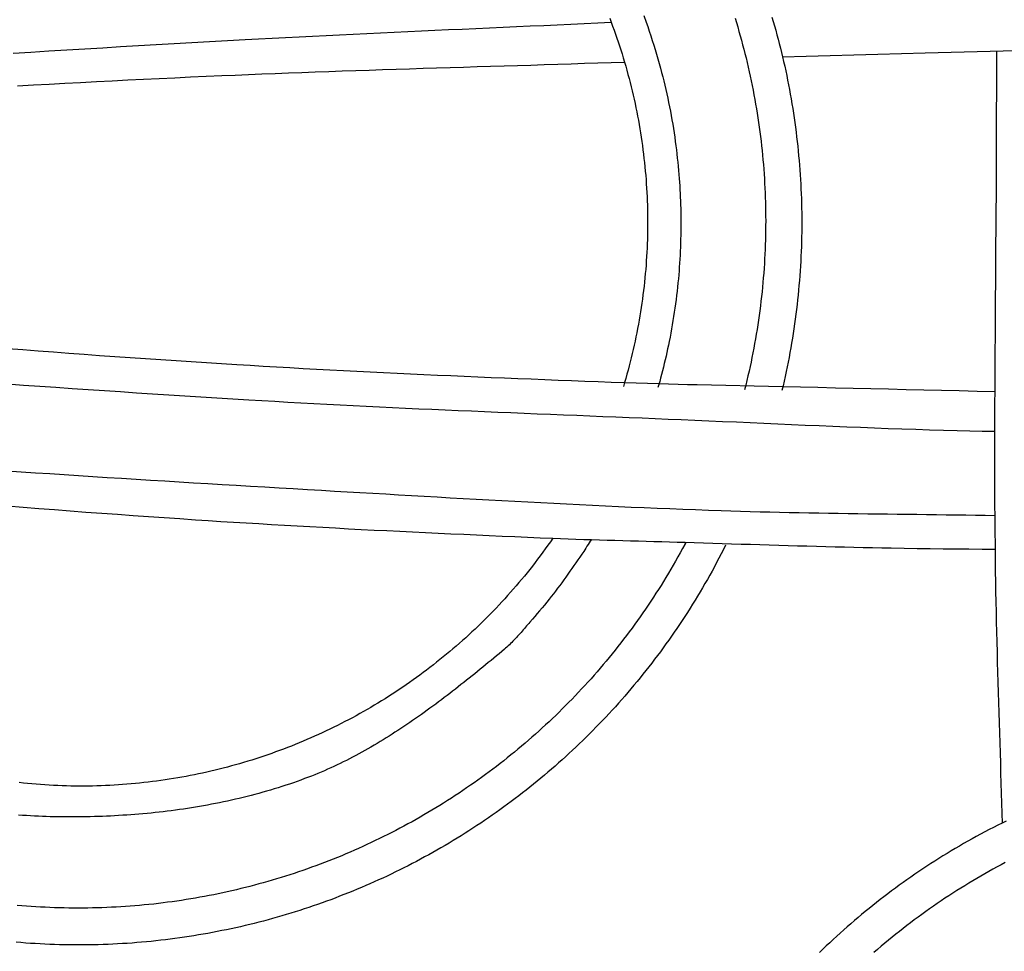
# Model space of a CAD drawing. Units: millimetres. Extents: x -44 to 154, y -76 to 76.
# Drawn here: x 46 to 70, y -17 to 5 of the extents above; entities that cross this region are included whole.
import ezdxf

# ---------------------------------------------------------------- set-up
doc = ezdxf.new("R2010")
doc.units = ezdxf.units.MM
doc.layers.add('Vector Layer 1', color=7, linetype='Continuous', lineweight=30)

msp = doc.modelspace()

# ---------------------------------------------------------------- linework, layer by layer
at = {"layer": 'Vector Layer 1', "color": 18, "lineweight": 30, "true_color": 0x000000, "extrusion": (0, 0, -1)}
for points in [[(-61.451, 5.012), (-61.508, 4.853), (-61.508, 4.853), (-61.546, 4.743), (-61.582, 4.633), (-61.618, 4.523), (-61.654, 4.412), (-61.688, 4.301), (-61.723, 4.19), (-61.756, 4.079), (-61.789, 3.968), (-61.821, 3.856), (-61.852, 3.744), (-61.852, 3.744), (-61.879, 3.642), (-61.905, 3.539), (-61.931, 3.436), (-61.955, 3.333), (-61.979, 3.229), (-62.003, 3.126), (-62.025, 3.022), (-62.047, 2.918), (-62.068, 2.814), (-62.088, 2.71), (-62.107, 2.606), (-62.126, 2.501), (-62.144, 2.396), (-62.161, 2.292), (-62.177, 2.187), (-62.192, 2.082), (-62.207, 1.977), (-62.207, 1.977), (-62.22, 1.878), (-62.233, 1.78), (-62.244, 1.682), (-62.255, 1.583), (-62.266, 1.485), (-62.275, 1.386), (-62.285, 1.287), (-62.293, 1.188), (-62.301, 1.09), (-62.301, 1.09), (-62.308, 1), (-62.313, 0.911), (-62.319, 0.821), (-62.323, 0.731), (-62.327, 0.642), (-62.33, 0.552), (-62.333, 0.462), (-62.336, 0.373), (-62.337, 0.283), (-62.339, 0.193), (-62.34, 0.104), (-62.341, 0.014), (-62.341, 0.014), (-62.34, -0.082), (-62.339, -0.177), (-62.337, -0.273), (-62.335, -0.368), (-62.332, -0.464), (-62.329, -0.559), (-62.325, -0.655), (-62.32, -0.75), (-62.315, -0.846), (-62.309, -0.941), (-62.303, -1.037), (-62.296, -1.132), (-62.288, -1.227), (-62.28, -1.322), (-62.27, -1.418), (-62.27, -1.418), (-62.26, -1.519), (-62.248, -1.62), (-62.236, -1.721), (-62.224, -1.822), (-62.211, -1.923), (-62.197, -2.023), (-62.182, -2.124), (-62.167, -2.224), (-62.151, -2.325), (-62.134, -2.425), (-62.117, -2.525), (-62.098, -2.625), (-62.08, -2.725), (-62.06, -2.825), (-62.06, -2.825), (-62.042, -2.914), (-62.023, -3.002), (-62.004, -3.09), (-61.984, -3.179), (-61.964, -3.267), (-61.943, -3.355), (-61.922, -3.443), (-61.9, -3.531), (-61.878, -3.619), (-61.855, -3.706), (-61.832, -3.793), (-61.832, -3.793), (-61.812, -3.864), (-61.791, -3.934)], [(-64.531, 4.971), (-64.562, 4.865), (-64.592, 4.76), (-64.622, 4.654), (-64.65, 4.548), (-64.679, 4.442), (-64.706, 4.335), (-64.733, 4.229), (-64.759, 4.122), (-64.785, 4.015), (-64.785, 4.015), (-64.785, 4.015), (-64.785, 4.015), (-64.811, 3.903), (-64.836, 3.791), (-64.86, 3.679), (-64.884, 3.566), (-64.907, 3.454), (-64.929, 3.341), (-64.951, 3.229), (-64.971, 3.116), (-64.991, 3.003), (-65.01, 2.89), (-65.029, 2.777), (-65.047, 2.664), (-65.064, 2.55), (-65.08, 2.437), (-65.095, 2.323), (-65.11, 2.209), (-65.124, 2.096), (-65.137, 1.982), (-65.15, 1.868), (-65.161, 1.754), (-65.172, 1.64), (-65.183, 1.526), (-65.192, 1.411), (-65.201, 1.297), (-65.209, 1.183), (-65.216, 1.068), (-65.222, 0.954), (-65.228, 0.839), (-65.233, 0.725), (-65.237, 0.61), (-65.24, 0.495), (-65.243, 0.381), (-65.245, 0.266), (-65.246, 0.151), (-65.246, 0.036), (-65.246, 0.036), (-65.246, -0.081), (-65.245, -0.197), (-65.243, -0.314), (-65.24, -0.431), (-65.237, -0.547), (-65.232, -0.664), (-65.227, -0.78), (-65.221, -0.897), (-65.215, -1.013), (-65.207, -1.13), (-65.199, -1.246), (-65.19, -1.362), (-65.18, -1.478), (-65.17, -1.595), (-65.158, -1.711), (-65.146, -1.826), (-65.133, -1.942), (-65.12, -2.058), (-65.105, -2.174), (-65.09, -2.289), (-65.074, -2.405), (-65.057, -2.52), (-65.04, -2.635), (-65.022, -2.751), (-65.002, -2.866), (-64.983, -2.981), (-64.962, -3.095), (-64.941, -3.21), (-64.918, -3.324), (-64.895, -3.439), (-64.872, -3.553), (-64.847, -3.667), (-64.822, -3.781), (-64.796, -3.895), (-64.769, -4.009)], [(-60.63, 4.944), (-60.666, 4.849), (-60.666, 4.849), (-60.701, 4.754), (-60.736, 4.66), (-60.77, 4.565), (-60.803, 4.469), (-60.835, 4.374), (-60.867, 4.278), (-60.898, 4.182), (-60.928, 4.086), (-60.957, 3.989), (-60.986, 3.892), (-60.986, 3.892), (-61.015, 3.793), (-61.043, 3.694), (-61.07, 3.595), (-61.096, 3.495), (-61.122, 3.396), (-61.147, 3.296), (-61.171, 3.196), (-61.195, 3.096), (-61.217, 2.995), (-61.239, 2.895), (-61.26, 2.794), (-61.281, 2.693), (-61.3, 2.592), (-61.319, 2.491), (-61.337, 2.39), (-61.355, 2.289), (-61.371, 2.187), (-61.387, 2.086), (-61.402, 1.984), (-61.416, 1.882), (-61.43, 1.78), (-61.442, 1.678), (-61.454, 1.576), (-61.466, 1.474), (-61.476, 1.372), (-61.486, 1.27), (-61.495, 1.167), (-61.503, 1.065), (-61.51, 0.962), (-61.517, 0.859), (-61.522, 0.757), (-61.527, 0.654), (-61.532, 0.551), (-61.535, 0.448), (-61.538, 0.345), (-61.54, 0.242), (-61.541, 0.139), (-61.541, 0.036), (-61.541, 0.036), (-61.541, -0.067), (-61.54, -0.169), (-61.538, -0.272), (-61.535, -0.375), (-61.532, -0.478), (-61.528, -0.58), (-61.523, -0.683), (-61.517, -0.786), (-61.51, -0.888), (-61.503, -0.99), (-61.495, -1.093), (-61.486, -1.195), (-61.476, -1.297), (-61.466, -1.399), (-61.455, -1.501), (-61.443, -1.603), (-61.43, -1.705), (-61.417, -1.807), (-61.402, -1.908), (-61.387, -2.01), (-61.372, -2.111), (-61.355, -2.212), (-61.338, -2.314), (-61.32, -2.415), (-61.301, -2.516), (-61.282, -2.616), (-61.261, -2.717), (-61.24, -2.817), (-61.218, -2.918), (-61.196, -3.018), (-61.173, -3.118), (-61.149, -3.218), (-61.124, -3.317), (-61.098, -3.417), (-61.072, -3.516), (-61.045, -3.615), (-61.017, -3.714), (-60.988, -3.813), (-60.959, -3.912)], [(-63.643, 4.945), (-63.675, 4.84), (-63.707, 4.734), (-63.738, 4.628), (-63.768, 4.522), (-63.797, 4.416), (-63.826, 4.309), (-63.854, 4.203), (-63.881, 4.096), (-63.907, 3.989), (-63.907, 3.989), (-63.934, 3.879), (-63.96, 3.768), (-63.984, 3.658), (-64.009, 3.548), (-64.032, 3.437), (-64.055, 3.326), (-64.077, 3.215), (-64.098, 3.104), (-64.118, 2.993), (-64.138, 2.882), (-64.157, 2.77), (-64.175, 2.659), (-64.192, 2.547), (-64.209, 2.435), (-64.224, 2.324), (-64.239, 2.212), (-64.254, 2.1), (-64.267, 1.987), (-64.28, 1.875), (-64.292, 1.763), (-64.303, 1.65), (-64.313, 1.538), (-64.323, 1.425), (-64.332, 1.313), (-64.34, 1.2), (-64.347, 1.087), (-64.354, 0.974), (-64.36, 0.861), (-64.365, 0.749), (-64.369, 0.636), (-64.373, 0.523), (-64.375, 0.409), (-64.377, 0.296), (-64.378, 0.183), (-64.379, 0.07), (-64.379, 0.07), (-64.378, -0.044), (-64.377, -0.158), (-64.375, -0.272), (-64.372, -0.386), (-64.369, -0.5), (-64.365, -0.613), (-64.359, -0.727), (-64.354, -0.841), (-64.347, -0.954), (-64.339, -1.068), (-64.331, -1.182), (-64.322, -1.295), (-64.312, -1.408), (-64.302, -1.522), (-64.291, -1.635), (-64.278, -1.748), (-64.265, -1.861), (-64.252, -1.974), (-64.237, -2.087), (-64.222, -2.2), (-64.206, -2.312), (-64.189, -2.425), (-64.172, -2.537), (-64.153, -2.65), (-64.134, -2.762), (-64.114, -2.874), (-64.094, -2.986), (-64.072, -3.098), (-64.05, -3.209), (-64.027, -3.321), (-64.003, -3.432), (-63.979, -3.543), (-63.953, -3.654), (-63.927, -3.765), (-63.901, -3.876), (-63.873, -3.987)], [(-64.785, 4.015), (-65.356, 4.032), (-65.928, 4.049), (-66.499, 4.065), (-67.071, 4.082), (-67.643, 4.097), (-68.214, 4.112), (-68.214, 4.112), (-68.838, 4.128), (-69.462, 4.143), (-70.086, 4.157), (-70.71, 4.171)], [(-46.158, -2.996), (-46.528, -3.024), (-46.897, -3.052), (-47.265, -3.08), (-47.634, -3.107), (-48.002, -3.134), (-48.371, -3.161), (-48.739, -3.187), (-49.106, -3.213), (-49.473, -3.239), (-49.84, -3.264), (-50.207, -3.288), (-50.573, -3.312), (-50.938, -3.336), (-51.303, -3.359), (-51.668, -3.382), (-51.668, -3.382), (-51.986, -3.401), (-52.305, -3.42), (-52.624, -3.438), (-52.944, -3.457), (-53.265, -3.474), (-53.586, -3.492), (-53.907, -3.509), (-54.229, -3.526), (-54.551, -3.542), (-54.874, -3.558), (-55.196, -3.574), (-55.519, -3.589), (-55.842, -3.605), (-56.165, -3.62), (-56.488, -3.634), (-56.811, -3.649), (-57.134, -3.663), (-57.457, -3.676), (-57.779, -3.69), (-58.102, -3.703), (-58.424, -3.717), (-58.746, -3.729), (-59.068, -3.742), (-59.389, -3.755), (-59.71, -3.767), (-60.03, -3.779), (-60.35, -3.791), (-60.669, -3.802), (-60.988, -3.814), (-60.988, -3.814), (-61.265, -3.823), (-61.541, -3.832), (-61.818, -3.84), (-61.818, -3.84), (-62.046, -3.847), (-62.274, -3.853), (-62.503, -3.859), (-62.731, -3.865), (-62.731, -3.865), (-64.792, -3.911), (-64.792, -3.911), (-65.213, -3.921), (-65.635, -3.93), (-66.058, -3.94), (-66.481, -3.95), (-66.905, -3.96), (-67.329, -3.97), (-67.754, -3.98), (-68.18, -3.99), (-68.606, -4), (-69.033, -4.01), (-69.46, -4.02), (-69.887, -4.03)], [(-46.155, -3.849), (-46.543, -3.877), (-46.932, -3.904), (-47.32, -3.93), (-47.708, -3.956), (-48.096, -3.983), (-48.484, -4.008), (-48.871, -4.034), (-49.258, -4.059), (-49.645, -4.084), (-50.031, -4.109), (-50.417, -4.133), (-50.803, -4.157), (-51.187, -4.182), (-51.572, -4.205), (-51.956, -4.229), (-51.956, -4.229), (-52.268, -4.248), (-52.58, -4.266), (-52.893, -4.284), (-53.206, -4.302), (-53.52, -4.319), (-53.834, -4.335), (-54.149, -4.352), (-54.464, -4.368), (-54.779, -4.383), (-55.094, -4.399), (-55.41, -4.414), (-55.726, -4.429), (-56.042, -4.443), (-56.359, -4.457), (-56.675, -4.472), (-56.992, -4.485), (-57.308, -4.499), (-57.625, -4.513), (-57.941, -4.526), (-58.257, -4.539), (-58.574, -4.552), (-58.89, -4.565), (-59.206, -4.578), (-59.521, -4.591), (-59.837, -4.603), (-60.152, -4.616), (-60.467, -4.629), (-60.781, -4.641), (-61.095, -4.654), (-61.409, -4.667), (-61.722, -4.68), (-62.034, -4.692), (-62.346, -4.705), (-62.346, -4.705), (-62.678, -4.72), (-63.01, -4.734), (-63.342, -4.749), (-63.674, -4.763), (-64.005, -4.778), (-64.337, -4.793), (-64.669, -4.807), (-65.001, -4.822), (-65.332, -4.836), (-65.664, -4.85), (-65.996, -4.864), (-66.328, -4.877), (-66.66, -4.891), (-66.992, -4.903), (-67.323, -4.916), (-67.655, -4.927), (-67.987, -4.938), (-68.319, -4.949), (-68.651, -4.959), (-68.983, -4.968), (-68.983, -4.968), (-69.283, -4.975), (-69.582, -4.981), (-69.882, -4.987)], [(-59.263, -7.557), (-59.204, -7.643), (-59.144, -7.727), (-59.083, -7.812), (-59.022, -7.896), (-58.96, -7.979), (-58.898, -8.062), (-58.835, -8.144), (-58.772, -8.226), (-58.708, -8.307), (-58.644, -8.387), (-58.579, -8.467), (-58.513, -8.547), (-58.447, -8.626), (-58.38, -8.704), (-58.313, -8.782), (-58.246, -8.859), (-58.177, -8.936), (-58.109, -9.012), (-58.039, -9.087), (-57.97, -9.162), (-57.899, -9.237), (-57.828, -9.311), (-57.757, -9.384), (-57.685, -9.457), (-57.613, -9.529), (-57.54, -9.6), (-57.467, -9.671), (-57.393, -9.742), (-57.319, -9.812), (-57.244, -9.881), (-57.169, -9.95), (-57.093, -10.018), (-57.017, -10.085), (-56.941, -10.152), (-56.864, -10.218), (-56.786, -10.284), (-56.708, -10.349), (-56.63, -10.413), (-56.551, -10.477), (-56.471, -10.541), (-56.392, -10.603), (-56.311, -10.665), (-56.231, -10.727), (-56.15, -10.788), (-56.068, -10.848), (-55.987, -10.908), (-55.904, -10.967), (-55.822, -11.025), (-55.738, -11.083), (-55.655, -11.14), (-55.571, -11.196), (-55.487, -11.252), (-55.402, -11.307), (-55.317, -11.362), (-55.231, -11.416), (-55.145, -11.469), (-55.059, -11.522), (-54.973, -11.574), (-54.886, -11.626), (-54.798, -11.676), (-54.711, -11.727), (-54.623, -11.776), (-54.534, -11.825), (-54.445, -11.873), (-54.356, -11.921), (-54.267, -11.968), (-54.177, -12.014), (-54.087, -12.059), (-53.996, -12.104), (-53.905, -12.149), (-53.814, -12.192), (-53.723, -12.235), (-53.631, -12.277), (-53.539, -12.319), (-53.446, -12.36), (-53.354, -12.4), (-53.261, -12.44), (-53.167, -12.479), (-53.074, -12.517), (-52.98, -12.554), (-52.886, -12.591), (-52.791, -12.627), (-52.696, -12.663), (-52.601, -12.698), (-52.506, -12.732), (-52.41, -12.765), (-52.315, -12.798), (-52.219, -12.83), (-52.122, -12.861), (-52.026, -12.892), (-51.929, -12.922), (-51.831, -12.951), (-51.734, -12.979), (-51.636, -13.007), (-51.539, -13.034), (-51.441, -13.061), (-51.342, -13.086), (-51.244, -13.111), (-51.145, -13.135), (-51.046, -13.159), (-50.947, -13.182), (-50.847, -13.204), (-50.748, -13.225), (-50.648, -13.246), (-50.548, -13.266), (-50.448, -13.285), (-50.347, -13.303), (-50.247, -13.321), (-50.146, -13.338), (-50.045, -13.354), (-49.944, -13.369), (-49.842, -13.384), (-49.741, -13.398), (-49.639, -13.411), (-49.538, -13.424), (-49.436, -13.435), (-49.333, -13.446), (-49.231, -13.457), (-49.129, -13.466), (-49.026, -13.475), (-48.923, -13.483), (-48.821, -13.49), (-48.718, -13.496), (-48.614, -13.502), (-48.511, -13.507), (-48.408, -13.511), (-48.304, -13.514), (-48.201, -13.517), (-48.097, -13.518), (-47.993, -13.519), (-47.889, -13.52), (-47.785, -13.519), (-47.785, -13.519), (-47.681, -13.517), (-47.576, -13.515), (-47.472, -13.511), (-47.367, -13.507), (-47.263, -13.502), (-47.159, -13.496), (-47.055, -13.49), (-46.952, -13.483), (-46.848, -13.475), (-46.745, -13.466), (-46.641, -13.456), (-46.538, -13.446), (-46.435, -13.435)], [(-63.415, -7.728), (-63.363, -7.832), (-63.31, -7.936), (-63.256, -8.039), (-63.201, -8.142), (-63.146, -8.245), (-63.09, -8.347), (-63.034, -8.448), (-62.977, -8.549), (-62.919, -8.65), (-62.861, -8.75), (-62.802, -8.85), (-62.743, -8.949), (-62.683, -9.047), (-62.622, -9.146), (-62.561, -9.243), (-62.499, -9.341), (-62.437, -9.437), (-62.374, -9.534), (-62.31, -9.629), (-62.246, -9.725), (-62.181, -9.82), (-62.116, -9.914), (-62.05, -10.008), (-61.983, -10.101), (-61.916, -10.194), (-61.848, -10.286), (-61.78, -10.378), (-61.711, -10.469), (-61.642, -10.56), (-61.572, -10.65), (-61.501, -10.74), (-61.43, -10.829), (-61.359, -10.918), (-61.287, -11.006), (-61.214, -11.094), (-61.141, -11.181), (-61.067, -11.268), (-60.993, -11.354), (-60.918, -11.439), (-60.843, -11.524), (-60.767, -11.609), (-60.691, -11.693), (-60.614, -11.776), (-60.536, -11.859), (-60.458, -11.941), (-60.38, -12.023), (-60.301, -12.105), (-60.222, -12.185), (-60.142, -12.265), (-60.062, -12.345), (-59.981, -12.424), (-59.899, -12.503), (-59.817, -12.581), (-59.735, -12.658), (-59.652, -12.735), (-59.569, -12.811), (-59.485, -12.887), (-59.401, -12.962), (-59.316, -13.037), (-59.231, -13.111), (-59.146, -13.184), (-59.06, -13.257), (-58.973, -13.329), (-58.886, -13.401), (-58.799, -13.472), (-58.711, -13.543), (-58.623, -13.613), (-58.534, -13.682), (-58.445, -13.751), (-58.355, -13.819), (-58.265, -13.887), (-58.175, -13.954), (-58.084, -14.02), (-57.992, -14.086), (-57.901, -14.151), (-57.809, -14.216), (-57.716, -14.28), (-57.623, -14.344), (-57.53, -14.406), (-57.436, -14.469), (-57.342, -14.53), (-57.247, -14.591), (-57.153, -14.652), (-57.057, -14.711), (-56.962, -14.771), (-56.866, -14.829), (-56.769, -14.887), (-56.672, -14.944), (-56.575, -15.001), (-56.478, -15.057), (-56.38, -15.112), (-56.281, -15.167), (-56.183, -15.221), (-56.084, -15.275), (-55.984, -15.328), (-55.885, -15.38), (-55.785, -15.432), (-55.684, -15.483), (-55.583, -15.533), (-55.482, -15.583), (-55.381, -15.632), (-55.279, -15.68), (-55.177, -15.728), (-55.075, -15.775), (-54.972, -15.821), (-54.869, -15.867), (-54.766, -15.912), (-54.662, -15.956), (-54.558, -16), (-54.454, -16.043), (-54.349, -16.086), (-54.244, -16.127), (-54.139, -16.168), (-54.034, -16.209), (-53.928, -16.249), (-53.822, -16.288), (-53.716, -16.326), (-53.609, -16.364), (-53.502, -16.401), (-53.395, -16.437), (-53.288, -16.473), (-53.18, -16.508), (-53.072, -16.542), (-52.964, -16.575), (-52.855, -16.608), (-52.747, -16.64), (-52.638, -16.672), (-52.528, -16.703), (-52.419, -16.733), (-52.309, -16.762), (-52.199, -16.791), (-52.089, -16.819), (-51.978, -16.846), (-51.868, -16.873), (-51.757, -16.898), (-51.646, -16.924), (-51.534, -16.948), (-51.423, -16.972), (-51.311, -16.994), (-51.199, -17.017), (-51.087, -17.038), (-50.974, -17.059), (-50.862, -17.079), (-50.749, -17.098), (-50.636, -17.117), (-50.523, -17.135), (-50.409, -17.152), (-50.296, -17.168), (-50.182, -17.184), (-50.068, -17.199), (-49.954, -17.213), (-49.84, -17.226), (-49.725, -17.239), (-49.61, -17.251), (-49.496, -17.262), (-49.381, -17.272), (-49.266, -17.282), (-49.15, -17.291), (-49.035, -17.299), (-48.919, -17.306), (-48.804, -17.313), (-48.688, -17.319), (-48.572, -17.324), (-48.455, -17.328), (-48.339, -17.331), (-48.223, -17.334), (-48.106, -17.336), (-47.989, -17.337), (-47.873, -17.338), (-47.873, -17.338), (-47.756, -17.337), (-47.639, -17.336), (-47.522, -17.334), (-47.406, -17.331), (-47.289, -17.328), (-47.173, -17.324), (-47.057, -17.319), (-46.941, -17.313), (-46.825, -17.306), (-46.709, -17.299), (-46.594, -17.291), (-46.479, -17.282), (-46.364, -17.272)], [(-62.434, -7.706), (-62.466, -7.656), (-62.466, -7.656), (-62.434, -7.707), (-62.434, -7.707), (-62.38, -7.807), (-62.325, -7.908), (-62.27, -8.007), (-62.214, -8.107), (-62.157, -8.205), (-62.1, -8.304), (-62.042, -8.401), (-61.983, -8.499), (-61.924, -8.596), (-61.864, -8.692), (-61.804, -8.788), (-61.743, -8.883), (-61.681, -8.978), (-61.619, -9.072), (-61.556, -9.166), (-61.493, -9.26), (-61.429, -9.352), (-61.364, -9.445), (-61.299, -9.537), (-61.233, -9.628), (-61.167, -9.719), (-61.1, -9.809), (-61.033, -9.899), (-60.965, -9.988), (-60.896, -10.077), (-60.827, -10.165), (-60.758, -10.253), (-60.687, -10.34), (-60.617, -10.427), (-60.545, -10.513), (-60.473, -10.598), (-60.401, -10.683), (-60.328, -10.768), (-60.255, -10.852), (-60.181, -10.935), (-60.106, -11.018), (-60.031, -11.1), (-59.956, -11.182), (-59.879, -11.263), (-59.803, -11.344), (-59.726, -11.424), (-59.648, -11.504), (-59.57, -11.583), (-59.491, -11.661), (-59.412, -11.739), (-59.333, -11.817), (-59.253, -11.893), (-59.172, -11.97), (-59.091, -12.045), (-59.009, -12.12), (-58.927, -12.195), (-58.845, -12.269), (-58.762, -12.342), (-58.679, -12.415), (-58.595, -12.487), (-58.51, -12.559), (-58.426, -12.63), (-58.34, -12.7), (-58.255, -12.77), (-58.168, -12.839), (-58.082, -12.908), (-57.995, -12.976), (-57.907, -13.044), (-57.819, -13.111), (-57.731, -13.177), (-57.642, -13.243), (-57.553, -13.308), (-57.463, -13.372), (-57.373, -13.436), (-57.283, -13.499), (-57.192, -13.562), (-57.101, -13.624), (-57.009, -13.685), (-56.917, -13.746), (-56.825, -13.806), (-56.732, -13.866), (-56.638, -13.925), (-56.545, -13.983), (-56.451, -14.041), (-56.356, -14.098), (-56.262, -14.155), (-56.166, -14.21), (-56.071, -14.266), (-55.975, -14.32), (-55.879, -14.374), (-55.782, -14.427), (-55.685, -14.48), (-55.588, -14.532), (-55.49, -14.583), (-55.392, -14.634), (-55.294, -14.684), (-55.195, -14.733), (-55.096, -14.782), (-54.996, -14.83), (-54.897, -14.877), (-54.796, -14.924), (-54.696, -14.97), (-54.595, -15.016), (-54.494, -15.06), (-54.393, -15.104), (-54.291, -15.148), (-54.189, -15.191), (-54.087, -15.233), (-53.984, -15.274), (-53.882, -15.315), (-53.778, -15.355), (-53.675, -15.394), (-53.571, -15.433), (-53.467, -15.471), (-53.363, -15.508), (-53.258, -15.545), (-53.153, -15.581), (-53.048, -15.616), (-52.943, -15.65), (-52.837, -15.684), (-52.731, -15.717), (-52.625, -15.75), (-52.518, -15.781), (-52.411, -15.812), (-52.304, -15.843), (-52.197, -15.872), (-52.09, -15.901), (-51.982, -15.929), (-51.874, -15.957), (-51.766, -15.984), (-51.657, -16.01), (-51.549, -16.035), (-51.44, -16.059), (-51.331, -16.083), (-51.221, -16.106), (-51.112, -16.129), (-51.002, -16.15), (-50.892, -16.171), (-50.782, -16.192), (-50.672, -16.211), (-50.561, -16.23), (-50.45, -16.248), (-50.339, -16.265), (-50.228, -16.281), (-50.117, -16.297), (-50.005, -16.312), (-49.894, -16.326), (-49.782, -16.34), (-49.67, -16.353), (-49.557, -16.365), (-49.445, -16.376), (-49.333, -16.386), (-49.22, -16.396), (-49.107, -16.405), (-48.994, -16.413), (-48.881, -16.421), (-48.768, -16.427), (-48.654, -16.433), (-48.541, -16.438), (-48.427, -16.442), (-48.313, -16.446), (-48.199, -16.449), (-48.085, -16.451), (-47.971, -16.452), (-47.856, -16.452), (-47.856, -16.452), (-47.742, -16.452), (-47.628, -16.451), (-47.515, -16.449), (-47.401, -16.446), (-47.287, -16.442), (-47.174, -16.438), (-47.061, -16.433), (-46.948, -16.427), (-46.835, -16.421), (-46.722, -16.414), (-46.61, -16.405), (-46.498, -16.397), (-46.385, -16.387)], [(-60.189, -7.591), (-60.163, -7.631), (-60.137, -7.672), (-60.111, -7.712), (-60.084, -7.753), (-60.058, -7.794), (-60.032, -7.834), (-60.005, -7.874), (-60.005, -7.874), (-59.958, -7.942), (-59.911, -8.011), (-59.864, -8.079), (-59.816, -8.148), (-59.769, -8.217), (-59.721, -8.285), (-59.673, -8.354), (-59.625, -8.422), (-59.576, -8.491), (-59.527, -8.559), (-59.478, -8.627), (-59.428, -8.694), (-59.378, -8.762), (-59.327, -8.829), (-59.276, -8.895), (-59.225, -8.961), (-59.173, -9.027), (-59.173, -9.027), (-59.117, -9.097), (-59.06, -9.166), (-59.004, -9.235), (-58.946, -9.303), (-58.889, -9.371), (-58.83, -9.439), (-58.772, -9.507), (-58.713, -9.574), (-58.713, -9.574), (-58.686, -9.605), (-58.659, -9.636), (-58.633, -9.667), (-58.606, -9.698), (-58.579, -9.729), (-58.552, -9.76), (-58.525, -9.791), (-58.499, -9.822), (-58.471, -9.853), (-58.444, -9.884), (-58.417, -9.914), (-58.389, -9.944), (-58.362, -9.974), (-58.334, -10.004), (-58.305, -10.034), (-58.277, -10.063), (-58.248, -10.091), (-58.219, -10.12), (-58.189, -10.148), (-58.159, -10.175), (-58.129, -10.202), (-58.098, -10.228), (-58.098, -10.228), (-58.035, -10.281), (-57.971, -10.335), (-57.906, -10.388), (-57.842, -10.442), (-57.778, -10.495), (-57.713, -10.549), (-57.648, -10.602), (-57.583, -10.655), (-57.518, -10.709), (-57.452, -10.762), (-57.387, -10.815), (-57.321, -10.868), (-57.255, -10.921), (-57.189, -10.974), (-57.122, -11.027), (-57.056, -11.079), (-56.989, -11.132), (-56.922, -11.184), (-56.855, -11.236), (-56.788, -11.288), (-56.72, -11.34), (-56.652, -11.391), (-56.584, -11.443), (-56.516, -11.494), (-56.448, -11.545), (-56.38, -11.595), (-56.311, -11.646), (-56.242, -11.696), (-56.173, -11.745), (-56.104, -11.795), (-56.034, -11.844), (-55.964, -11.893), (-55.894, -11.941), (-55.824, -11.989), (-55.754, -12.037), (-55.683, -12.084), (-55.613, -12.132), (-55.542, -12.178), (-55.47, -12.224), (-55.399, -12.27), (-55.327, -12.315), (-55.256, -12.36), (-55.184, -12.405), (-55.111, -12.449), (-55.039, -12.492), (-54.966, -12.535), (-54.893, -12.578), (-54.82, -12.62), (-54.747, -12.661), (-54.673, -12.702), (-54.599, -12.743), (-54.525, -12.783), (-54.451, -12.822), (-54.377, -12.861), (-54.302, -12.899), (-54.227, -12.936), (-54.152, -12.973), (-54.076, -13.009), (-54.001, -13.045), (-53.925, -13.08), (-53.849, -13.114), (-53.772, -13.148), (-53.696, -13.181), (-53.619, -13.213), (-53.542, -13.245), (-53.464, -13.276), (-53.387, -13.306), (-53.387, -13.306), (-53.297, -13.339), (-53.208, -13.372), (-53.117, -13.405), (-53.027, -13.437), (-52.936, -13.468), (-52.845, -13.498), (-52.753, -13.528), (-52.661, -13.557), (-52.569, -13.586), (-52.477, -13.613), (-52.384, -13.641), (-52.291, -13.667), (-52.198, -13.693), (-52.104, -13.718), (-52.01, -13.743), (-51.916, -13.767), (-51.822, -13.79), (-51.728, -13.813), (-51.633, -13.835), (-51.538, -13.857), (-51.443, -13.878), (-51.347, -13.898), (-51.252, -13.918), (-51.156, -13.937), (-51.06, -13.956), (-50.964, -13.974), (-50.868, -13.991), (-50.772, -14.008), (-50.675, -14.024), (-50.579, -14.04), (-50.482, -14.055), (-50.385, -14.069), (-50.288, -14.083), (-50.191, -14.097), (-50.094, -14.109), (-49.997, -14.122), (-49.9, -14.133), (-49.802, -14.145), (-49.705, -14.155), (-49.607, -14.165), (-49.51, -14.175), (-49.413, -14.184), (-49.315, -14.193), (-49.218, -14.201), (-49.12, -14.208), (-49.023, -14.215), (-48.925, -14.221), (-48.828, -14.227), (-48.73, -14.233), (-48.633, -14.238), (-48.536, -14.242), (-48.439, -14.246), (-48.341, -14.25), (-48.244, -14.253), (-48.147, -14.255), (-48.051, -14.257), (-47.954, -14.259), (-47.857, -14.26), (-47.761, -14.26), (-47.664, -14.26), (-47.568, -14.26), (-47.472, -14.259), (-47.376, -14.258), (-47.28, -14.256), (-47.184, -14.254), (-47.184, -14.254), (-47.089, -14.252), (-46.994, -14.248), (-46.899, -14.244), (-46.804, -14.24), (-46.709, -14.235), (-46.613, -14.229), (-46.518, -14.223), (-46.422, -14.216)]]:
    msp.add_lwpolyline(points, dxfattribs=at)
at = {"layer": 'Vector Layer 1', "color": 18, "lineweight": 30, "true_color": 0x000000}
for points in [[(46.29, 4.106), (46.721, 4.132), (47.152, 4.159), (47.583, 4.185), (48.013, 4.211), (48.444, 4.237), (48.873, 4.262), (49.302, 4.288), (49.731, 4.313), (50.16, 4.337), (50.587, 4.362), (51.015, 4.386), (51.441, 4.409), (51.867, 4.432), (51.867, 4.432), (52.19, 4.45), (52.514, 4.467), (52.838, 4.483), (53.163, 4.5), (53.488, 4.516), (53.814, 4.532), (54.14, 4.548), (54.466, 4.564), (54.793, 4.579), (55.12, 4.595), (55.448, 4.61), (55.775, 4.625), (56.103, 4.64), (56.43, 4.655), (56.758, 4.67), (57.085, 4.685), (57.412, 4.7), (57.739, 4.715), (58.066, 4.729), (58.393, 4.744), (58.719, 4.759), (59.045, 4.774), (59.37, 4.789), (59.695, 4.804), (60.019, 4.819), (60.343, 4.834), (60.666, 4.849)], [(69.927, 4.153), (69.926, 3.804), (69.925, 3.455), (69.924, 3.106), (69.923, 2.757), (69.922, 2.409), (69.921, 2.061), (69.92, 1.714), (69.919, 1.367), (69.918, 1.021), (69.916, 0.675), (69.915, 0.33), (69.915, 0.33), (69.898, -2.239), (69.882, -4.808), (69.882, -4.808), (69.882, -5.394), (69.882, -5.98), (69.882, -6.567), (69.882, -6.567), (69.886, -7.225), (69.891, -7.883), (69.891, -7.883), (69.894, -8.122), (69.898, -8.362), (69.902, -8.603), (69.906, -8.843), (69.911, -9.085), (69.916, -9.326), (69.922, -9.568), (69.928, -9.81), (69.934, -10.052), (69.941, -10.295), (69.947, -10.538), (69.954, -10.78), (69.961, -11.023), (69.968, -11.266), (69.976, -11.509), (69.983, -11.751), (69.991, -11.994), (69.998, -12.236), (70.005, -12.479), (70.013, -12.721), (70.02, -12.963), (70.027, -13.204), (70.035, -13.445), (70.041, -13.686), (70.048, -13.926), (70.055, -14.166), (70.061, -14.406)], [(46.399, 3.321), (46.778, 3.342), (47.157, 3.362), (47.536, 3.382), (47.915, 3.402), (48.293, 3.421), (48.671, 3.441), (49.049, 3.46), (49.426, 3.478), (49.803, 3.496), (50.18, 3.514), (50.556, 3.532), (50.931, 3.549), (51.306, 3.565), (51.306, 3.565), (51.625, 3.579), (51.945, 3.592), (52.266, 3.605), (52.588, 3.618), (52.91, 3.63), (53.232, 3.642), (53.555, 3.654), (53.878, 3.666), (54.201, 3.677), (54.525, 3.688), (54.849, 3.699), (55.173, 3.71), (55.497, 3.72), (55.821, 3.73), (56.145, 3.741), (56.47, 3.751), (56.794, 3.761), (57.118, 3.771), (57.442, 3.781), (57.766, 3.791), (58.09, 3.8), (58.413, 3.81), (58.736, 3.82), (59.059, 3.83), (59.382, 3.84), (59.704, 3.85), (60.025, 3.861), (60.346, 3.871), (60.666, 3.882), (60.986, 3.892)], [(46.141, -5.936), (46.485, -5.959), (46.83, -5.982), (47.174, -6.005), (47.519, -6.028), (47.864, -6.05), (48.209, -6.073), (48.555, -6.095), (48.9, -6.116), (49.245, -6.138), (49.59, -6.16), (49.935, -6.181), (50.279, -6.202), (50.624, -6.223), (50.968, -6.244), (51.312, -6.264), (51.655, -6.285), (51.998, -6.305), (52.341, -6.325), (52.683, -6.345), (53.025, -6.365), (53.366, -6.385), (53.706, -6.405), (53.706, -6.405), (54.013, -6.423), (54.321, -6.441), (54.628, -6.458), (54.937, -6.476), (55.246, -6.494), (55.555, -6.512), (55.865, -6.53), (56.175, -6.548), (56.485, -6.566), (56.796, -6.583), (57.106, -6.601), (57.417, -6.618), (57.729, -6.635), (58.04, -6.652), (58.351, -6.669), (58.662, -6.686), (58.974, -6.702), (59.285, -6.718), (59.596, -6.734), (59.907, -6.749), (60.218, -6.764), (60.529, -6.779), (60.839, -6.794), (61.149, -6.808), (61.459, -6.821), (61.769, -6.835), (62.078, -6.847), (62.387, -6.86), (62.695, -6.871), (63.003, -6.883), (63.31, -6.894), (63.31, -6.894), (63.542, -6.901), (63.776, -6.908), (64.009, -6.915), (64.243, -6.921), (64.477, -6.927), (64.712, -6.933), (64.947, -6.938), (65.182, -6.942), (65.418, -6.947), (65.653, -6.951), (65.889, -6.955), (66.125, -6.958), (66.361, -6.962), (66.597, -6.965), (66.833, -6.968), (67.069, -6.971), (67.305, -6.974), (67.541, -6.977), (67.777, -6.98), (68.012, -6.983), (68.247, -6.986), (68.482, -6.988), (68.717, -6.992), (68.952, -6.995), (69.186, -6.998), (69.419, -7.002), (69.653, -7.005), (69.885, -7.009)], [(46.153, -6.783), (46.532, -6.813), (46.91, -6.842), (47.288, -6.871), (47.666, -6.9), (48.043, -6.928), (48.42, -6.955), (48.797, -6.983), (49.173, -7.01), (49.549, -7.036), (49.925, -7.062), (50.3, -7.087), (50.674, -7.112), (50.674, -7.112), (50.978, -7.132), (51.282, -7.152), (51.587, -7.171), (51.893, -7.189), (52.199, -7.208), (52.505, -7.226), (52.812, -7.244), (53.119, -7.261), (53.427, -7.279), (53.734, -7.296), (54.042, -7.312), (54.351, -7.329), (54.659, -7.345), (54.967, -7.361), (55.275, -7.376), (55.584, -7.391), (55.892, -7.407), (56.2, -7.421), (56.508, -7.436), (56.815, -7.45), (57.123, -7.464), (57.43, -7.478), (57.737, -7.492), (58.043, -7.505), (58.349, -7.519), (58.654, -7.532), (58.959, -7.545), (59.263, -7.557), (59.263, -7.557), (59.448, -7.565), (59.634, -7.572), (59.82, -7.578), (60.007, -7.585), (60.194, -7.591), (60.382, -7.597), (60.569, -7.603), (60.757, -7.608), (60.945, -7.614), (61.132, -7.619), (61.32, -7.624), (61.507, -7.629), (61.695, -7.634), (61.881, -7.639), (62.068, -7.645), (62.254, -7.65), (62.439, -7.655), (62.439, -7.655), (62.662, -7.662), (62.886, -7.669), (63.111, -7.675), (63.336, -7.682), (63.561, -7.69), (63.787, -7.697), (64.013, -7.704), (64.239, -7.711), (64.465, -7.718), (64.692, -7.725), (64.918, -7.732), (65.145, -7.738), (65.371, -7.745), (65.598, -7.751), (65.824, -7.758), (66.05, -7.764), (66.275, -7.769), (66.501, -7.775), (66.726, -7.78), (66.95, -7.784), (67.174, -7.789), (67.398, -7.793), (67.398, -7.793), (67.708, -7.798), (68.019, -7.802), (68.33, -7.806), (68.642, -7.81), (68.954, -7.814), (69.266, -7.817), (69.579, -7.82), (69.891, -7.822)], [(70.157, -14.359), (70.061, -14.406), (70.061, -14.406), (69.956, -14.458), (69.852, -14.511), (69.749, -14.565), (69.646, -14.619), (69.543, -14.675), (69.441, -14.73), (69.339, -14.786), (69.237, -14.843), (69.137, -14.901), (69.036, -14.959), (68.936, -15.018), (68.837, -15.077), (68.738, -15.137), (68.639, -15.198), (68.541, -15.259), (68.444, -15.321), (68.347, -15.383), (68.25, -15.446), (68.154, -15.51), (68.059, -15.574), (67.964, -15.639), (67.869, -15.704), (67.775, -15.77), (67.682, -15.837), (67.589, -15.904), (67.496, -15.971), (67.404, -16.04), (67.312, -16.108), (67.221, -16.178), (67.131, -16.248), (67.041, -16.318), (66.951, -16.389), (66.863, -16.461), (66.774, -16.533), (66.686, -16.605), (66.599, -16.679), (66.512, -16.752), (66.426, -16.827), (66.34, -16.901), (66.255, -16.977), (66.17, -17.052), (66.086, -17.129), (66.002, -17.206), (65.919, -17.283), (65.836, -17.361), (65.754, -17.439), (65.673, -17.518)], [(70.139, -15.356), (70.039, -15.409), (69.941, -15.462), (69.842, -15.516), (69.744, -15.571), (69.646, -15.626), (69.549, -15.682), (69.452, -15.739), (69.355, -15.796), (69.259, -15.854), (69.163, -15.913), (69.067, -15.972), (68.972, -16.032), (68.877, -16.093), (68.783, -16.154), (68.689, -16.216), (68.595, -16.279), (68.502, -16.342), (68.409, -16.406), (68.317, -16.471), (68.225, -16.536), (68.133, -16.602), (68.042, -16.668), (67.951, -16.736), (67.861, -16.804), (67.771, -16.872), (67.682, -16.941), (67.593, -17.011), (67.504, -17.082), (67.416, -17.153), (67.328, -17.224), (67.241, -17.297), (67.154, -17.37), (67.068, -17.443), (66.982, -17.518)]]:
    msp.add_lwpolyline(points, dxfattribs=at)

doc.saveas('drawing.dxf')
